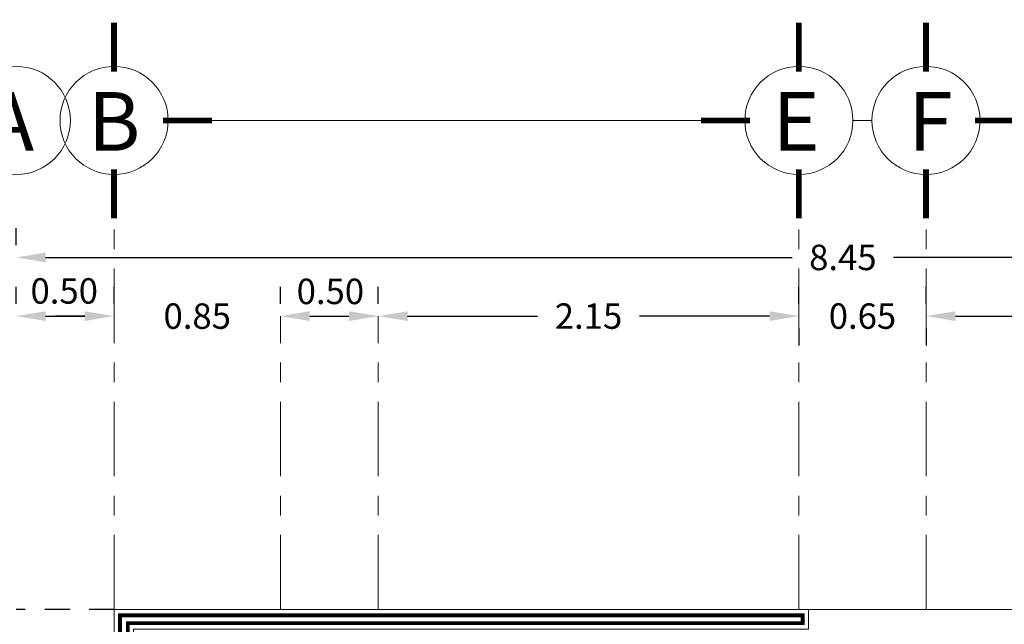
# Model space of a CAD drawing. Units: millimetres. Extents: x 1293.4 to 1338.4, y 790.9 to 855.9.
# Drawn here: x 1298.3 to 1303.3, y 803.3 to 806.4 of the extents above; entities that cross this region are included whole.
import ezdxf

# ---------------------------------------------------------------- set-up
doc = ezdxf.new("R2010")
doc.units = ezdxf.units.MM
doc.linetypes.add('CENTER2', pattern=[28.575, 19.05, -3.175, 3.175, -3.175])
doc.linetypes.add('DASHED', pattern=[19.05, 12.7, -6.35])
for name, color, linetype in [('calidad', 20, 'Continuous'), ('TEXT2', 119, 'Continuous'), ('TRAZO', 7, 'DASHED')]:
    doc.layers.add(name, color=color, linetype=linetype)
for name, color, linetype, lineweight in [('CIRCEJES', 206, 'Continuous', 0), ('EJSCOT', 2, 'CENTER2', 0), ('LINEJS', 32, 'Continuous', 0), ('MURO', 7, 'Continuous', 13)]:
    doc.layers.add(name, color=color, linetype=linetype, lineweight=lineweight)
doc.styles.add('ARIAL', font='ARIAL.TTF')
doc.styles.add('RomanS', font='romans.shx')
doc.dimstyles.get("Standard").update_dxf_attribs({"dimtxt": 0.13, "dimasz": 0.15, "dimexe": 0.15, "dimexo": 0.0625, "dimgap": 0.09, "dimtad": 0, "dimtih": 1, "dimtoh": 1, "dimzin": 0, "dimdsep": 46, "dimtxsty": 'ARIAL', "dimcen": 0.09, "dimclrd": 91, "dimclrt": 190, "dimadec": 0, "dimazin": 0, "dimtfac": 1, "dimtofl": 0, "dimtmove": 0, "dimatfit": 3, "dimfxl": 1, "dimtolj": 1, "dimtzin": 0, "dimarcsym": 0})

# ---------------------------------------------------------------- blocks, each defined once
blk = doc.blocks.new('*D361')
at = {"color": 0, "lineweight": -2}
for p, q in [((1298.2718, 805.2367), (1298.2718, 805.3242)), ((1306.7218, 805.2367), (1306.7218, 805.3242))]:
    blk.add_line(p, q, dxfattribs=at)
at = {"color": 91, "lineweight": -2}
for p, q in [((1298.4218, 805.1742), (1302.2373, 805.1742)), ((1306.5718, 805.1742), (1302.7562, 805.1742))]:
    blk.add_line(p, q, dxfattribs=at)
at = {"color": 91}
for points in [[(1298.4218, 805.1992), (1298.4218, 805.1492), (1298.2718, 805.1742)], [(1306.5718, 805.1992), (1306.5718, 805.1492), (1306.7218, 805.1742)]]:
    blk.add_solid(points, dxfattribs=at)
at = {"layer": 'Defpoints', "color": 0}
for p in [(1298.2718, 805.1742), (1306.7218, 805.1742), (1306.7218, 805.1742)]:
    blk.add_point(p, dxfattribs=at)
at = {"color": 190, "insert": (1302.4968, 805.1742), "char_height": 0.13, "attachment_point": 5, "style": 'ARIAL'}
blk.add_mtext('\\A1;8.45', dxfattribs=at)
blk = doc.blocks.new('*D362')
at = {"layer": 'Defpoints', "color": 0}
for p in [(1298.2718, 804.8742), (1298.7718, 804.8742), (1298.7718, 804.8742)]:
    blk.add_point(p, dxfattribs=at)
at = {"layer": 'MURO', "color": 0, "lineweight": -2}
for p, q in [((1298.2718, 804.9367), (1298.2718, 805.0242)), ((1298.7718, 804.9367), (1298.7718, 805.0242))]:
    blk.add_line(p, q, dxfattribs=at)
at = {"layer": 'MURO', "color": 91, "lineweight": -2}
blk.add_line((1298.4218, 804.8742), (1298.6218, 804.8742), dxfattribs=at)
at = {"layer": 'MURO', "color": 91}
for points in [[(1298.4218, 804.8992), (1298.4218, 804.8492), (1298.2718, 804.8742)], [(1298.6218, 804.8992), (1298.6218, 804.8492), (1298.7718, 804.8742)]]:
    blk.add_solid(points, dxfattribs=at)
at = {"layer": 'MURO', "color": 190, "insert": (1298.517, 805.0028), "char_height": 0.13, "attachment_point": 5, "style": 'ARIAL'}
blk.add_mtext('\\A1;0.50', dxfattribs=at)
blk = doc.blocks.new('*D378')
at = {"layer": 'Defpoints', "color": 0}
for p in [(1298.7718, 804.8742), (1299.6218, 804.8742), (1299.6218, 804.8742)]:
    blk.add_point(p, dxfattribs=at)
at = {"layer": 'MURO', "color": 0, "lineweight": -2}
for p, q in [((1298.7718, 804.9367), (1298.7718, 805.0242)), ((1299.6218, 804.9367), (1299.6218, 805.0242))]:
    blk.add_line(p, q, dxfattribs=at)
at = {"layer": 'MURO', "color": 91, "lineweight": -2}
for p, q in [((1298.6218, 804.8742), (1298.4718, 804.8742)), ((1299.7718, 804.8742), (1299.9218, 804.8742))]:
    blk.add_line(p, q, dxfattribs=at)
at = {"layer": 'MURO', "color": 91}
for points in [[(1298.6218, 804.8992), (1298.6218, 804.8492), (1298.7718, 804.8742)], [(1299.7718, 804.8992), (1299.7718, 804.8492), (1299.6218, 804.8742)]]:
    blk.add_solid(points, dxfattribs=at)
at = {"layer": 'MURO', "color": 190, "insert": (1299.1968, 804.8742), "char_height": 0.13, "attachment_point": 5, "style": 'ARIAL'}
blk.add_mtext('\\A1;0.85', dxfattribs=at)
blk = doc.blocks.new('*D379')
at = {"layer": 'Defpoints', "color": 0}
for p in [(1299.6218, 804.8742), (1300.1218, 804.8742), (1300.1218, 804.8742)]:
    blk.add_point(p, dxfattribs=at)
at = {"layer": 'MURO', "color": 0, "lineweight": -2}
for p, q in [((1299.6218, 804.9367), (1299.6218, 805.0242)), ((1300.1218, 804.9367), (1300.1218, 805.0242))]:
    blk.add_line(p, q, dxfattribs=at)
at = {"layer": 'MURO', "color": 91, "lineweight": -2}
blk.add_line((1299.7718, 804.8742), (1299.9718, 804.8742), dxfattribs=at)
at = {"layer": 'MURO', "color": 91}
for points in [[(1299.7718, 804.8992), (1299.7718, 804.8492), (1299.6218, 804.8742)], [(1299.9718, 804.8992), (1299.9718, 804.8492), (1300.1218, 804.8742)]]:
    blk.add_solid(points, dxfattribs=at)
at = {"layer": 'MURO', "color": 190, "insert": (1299.8772, 805.0006), "char_height": 0.13, "attachment_point": 5, "style": 'ARIAL'}
blk.add_mtext('\\A1;0.50', dxfattribs=at)
blk = doc.blocks.new('*D369')
at = {"layer": 'Defpoints', "color": 0}
for p in [(1300.1218, 804.8742), (1302.2718, 804.8742), (1302.2718, 804.8742)]:
    blk.add_point(p, dxfattribs=at)
at = {"layer": 'MURO', "color": 0, "lineweight": -2}
for p, q in [((1300.1218, 804.9367), (1300.1218, 805.0242)), ((1302.2718, 804.9367), (1302.2718, 805.0242))]:
    blk.add_line(p, q, dxfattribs=at)
at = {"layer": 'MURO', "color": 91, "lineweight": -2}
for p, q in [((1300.2718, 804.8742), (1300.9363, 804.8742)), ((1302.1218, 804.8742), (1301.4572, 804.8742))]:
    blk.add_line(p, q, dxfattribs=at)
at = {"layer": 'MURO', "color": 91}
for points in [[(1300.2718, 804.8992), (1300.2718, 804.8492), (1300.1218, 804.8742)], [(1302.1218, 804.8992), (1302.1218, 804.8492), (1302.2718, 804.8742)]]:
    blk.add_solid(points, dxfattribs=at)
at = {"layer": 'MURO', "color": 190, "insert": (1301.1968, 804.8742), "char_height": 0.13, "attachment_point": 5, "style": 'ARIAL'}
blk.add_mtext('\\A1;2.15', dxfattribs=at)
blk = doc.blocks.new('*D370')
at = {"layer": 'Defpoints', "color": 0}
for p in [(1302.2718, 804.8742), (1302.9218, 804.8742), (1302.9218, 804.8742)]:
    blk.add_point(p, dxfattribs=at)
at = {"layer": 'MURO', "color": 0, "lineweight": -2}
for p, q in [((1302.9218, 804.9367), (1302.9218, 805.0242)), ((1302.2718, 804.8117), (1302.2718, 804.7242))]:
    blk.add_line(p, q, dxfattribs=at)
at = {"layer": 'MURO', "color": 91, "lineweight": -2}
for p, q in [((1302.1218, 804.8742), (1301.9718, 804.8742)), ((1303.0718, 804.8742), (1303.2218, 804.8742))]:
    blk.add_line(p, q, dxfattribs=at)
at = {"layer": 'MURO', "color": 91}
for points in [[(1302.1218, 804.8992), (1302.1218, 804.8492), (1302.2718, 804.8742)], [(1303.0718, 804.8992), (1303.0718, 804.8492), (1302.9218, 804.8742)]]:
    blk.add_solid(points, dxfattribs=at)
at = {"layer": 'MURO', "color": 190, "insert": (1302.5968, 804.8742), "char_height": 0.13, "attachment_point": 5, "style": 'ARIAL'}
blk.add_mtext('\\A1;0.65', dxfattribs=at)
blk = doc.blocks.new('*D380')
at = {"layer": 'Defpoints', "color": 0}
for p in [(1302.9218, 804.8742), (1306.5218, 804.8742), (1306.5218, 804.3742)]:
    blk.add_point(p, dxfattribs=at)
at = {"layer": 'MURO', "color": 0, "lineweight": -2}
for p, q in [((1306.5218, 804.4367), (1306.5218, 805.0242)), ((1302.9218, 804.8117), (1302.9218, 804.7242))]:
    blk.add_line(p, q, dxfattribs=at)
at = {"layer": 'MURO', "color": 91, "lineweight": -2}
for p, q in [((1303.0718, 804.8742), (1304.4632, 804.8742)), ((1306.3718, 804.8742), (1304.9803, 804.8742))]:
    blk.add_line(p, q, dxfattribs=at)
at = {"layer": 'MURO', "color": 91}
for points in [[(1303.0718, 804.8992), (1303.0718, 804.8492), (1302.9218, 804.8742)], [(1306.3718, 804.8992), (1306.3718, 804.8492), (1306.5218, 804.8742)]]:
    blk.add_solid(points, dxfattribs=at)
at = {"layer": 'MURO', "color": 190, "insert": (1304.7218, 804.8742), "char_height": 0.13, "attachment_point": 5, "style": 'ARIAL'}
blk.add_mtext('\\A1;3.60', dxfattribs=at)

msp = doc.modelspace()

# ---------------------------------------------------------------- linework, layer by layer
at = {"layer": 'calidad', "const_width": 0.02}
msp.add_lwpolyline([(1298.8018, 802.9042), (1298.8018, 803.3442), (1302.2918, 803.3442), (1302.2918, 803.3042), (1298.8418, 803.3042), (1298.8418, 802.9042)], close=True, dxfattribs=at)
at = {"layer": 'CIRCEJES', "const_width": 0.03}
for points in [[(1298.7718, 806.1246), (1298.7718, 806.3747)], [(1302.2718, 806.1246), (1302.2718, 806.3747)], [(1302.9218, 806.1246), (1302.9218, 806.3747)], [(1299.0218, 805.8745), (1299.272, 805.8745)], [(1302.0217, 805.8745), (1301.7715, 805.8745)], [(1303.1718, 805.8745), (1303.422, 805.8745)], [(1298.7718, 805.6244), (1298.7718, 805.3742)], [(1302.2718, 805.6244), (1302.2718, 805.3742)], [(1302.9218, 805.6244), (1302.9218, 805.3742)]]:
    msp.add_lwpolyline(points, dxfattribs=at)
at = {"layer": 'CIRCEJES', "color": 0}
for centre in [(1298.2718, 805.8745), (1298.7718, 805.8745), (1302.2718, 805.8745), (1302.9218, 805.8745)]:
    msp.add_circle(centre, 0.2763, dxfattribs=at)
at = {"layer": 'EJSCOT', "ltscale": 0.02}
for p, q in [((1298.7718, 803.3742), (1298.7718, 805.3742)), ((1302.2718, 803.3742), (1302.2718, 805.3742)), ((1302.9218, 803.3742), (1302.9218, 805.3742)), ((1299.6218, 803.3742), (1299.6218, 804.8742)), ((1300.1218, 803.3742), (1300.1218, 804.8742))]:
    msp.add_line(p, q, dxfattribs=at)
at = {"layer": 'LINEJS'}
for p, q in [((1299.272, 805.8745), (1301.7715, 805.8745)), ((1302.5481, 805.8745), (1302.6454, 805.8745))]:
    msp.add_line(p, q, dxfattribs=at)
at = {"layer": 'MURO'}
msp.add_line((1302.3218, 803.3742), (1306.7218, 803.3742), dxfattribs=at)
msp.add_lwpolyline([(1298.7718, 802.8742), (1298.7718, 803.3742), (1302.3218, 803.3742), (1302.3218, 803.2742), (1298.8718, 803.2742), (1298.8718, 802.8742)], close=True, dxfattribs=at)
at = {"layer": 'TRAZO', "ltscale": 0.01}
msp.add_line((1298.7718, 803.3742), (1298.2718, 803.3742), dxfattribs=at)

# ---------------------------------------------------------------- texts
at = {"layer": 'TEXT2', "char_height": 0.3, "width": 0.179152, "attachment_point": 1, "style": 'RomanS'}
for s, insert in [('{\\fArial Black|b0|i0|c0|p34;A}', (1298.1139, 806.0197)), ('{\\fArial Black|b0|i0|c0|p34;B}', (1298.6371, 806.0197)), ('{\\fArial Black|b0|i0|c0|p34;E}', (1302.1371, 806.0197)), ('{\\fArial Black|b0|i0|c0|p34;F}', (1302.8312, 806.0197))]:
    msp.add_mtext(s, dxfattribs=dict(at, insert=insert))

# ---------------------------------------------------------------- dimensions: what is measured, and where the dimension line sits
dim = msp.add_linear_dim(base=(1306.7218, 805.1742), p1=(1298.2718, 805.1742), p2=(1306.7218, 805.1742), dimstyle='Standard')
dim.commit()
dim.dimension.update_dxf_attribs({"geometry": '*D361', "text_midpoint": (1302.4968, 805.1742)})
at = {"layer": 'MURO'}
for base, p1, p2, picture, middle in [((1298.7718, 804.8742), (1298.2718, 804.8742), (1298.7718, 804.8742), '*D362', (1298.517, 805.0028)), ((1300.1218, 804.8742), (1299.6218, 804.8742), (1300.1218, 804.8742), '*D379', (1299.8772, 805.0006))]:
    dim = msp.add_linear_dim(base=base, p1=p1, p2=p2, dimstyle='Standard', override={"dimtmove": 2}, dxfattribs=at)
    dim.commit()
    dim.dimension.update_dxf_attribs({"geometry": picture, "text_midpoint": middle, "dimtype": 160})
for base, p1, p2, picture, middle in [((1299.6218, 804.8742), (1298.7718, 804.8742), (1299.6218, 804.8742), '*D378', (1299.1968, 804.8742)), ((1302.2718, 804.8742), (1300.1218, 804.8742), (1302.2718, 804.8742), '*D369', (1301.1968, 804.8742)), ((1302.9218, 804.8742), (1302.2718, 804.8742), (1302.9218, 804.8742), '*D370', (1302.5968, 804.8742)), ((1306.5218, 804.8742), (1302.9218, 804.8742), (1306.5218, 804.3742), '*D380', (1304.7218, 804.8742))]:
    dim = msp.add_linear_dim(base=base, p1=p1, p2=p2, dimstyle='Standard', dxfattribs=at)
    dim.commit()
    dim.dimension.update_dxf_attribs({"geometry": picture, "text_midpoint": middle})

doc.saveas('drawing.dxf')
